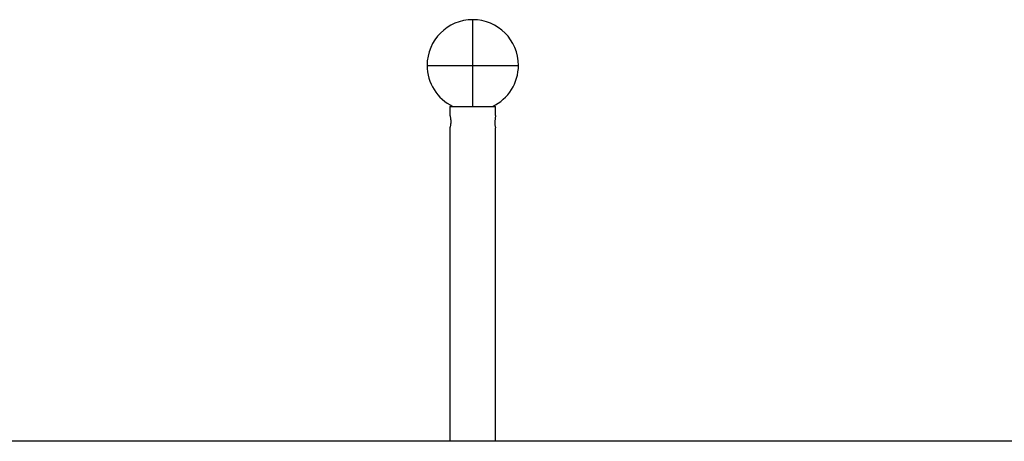
# Model space of a CAD drawing. Units: millimetres. Extents: x -11384 to 13908, y -2133 to 30327.
# Drawn here: x 3838 to 4485, y 13828 to 14105 of the extents above; entities that cross this region are included whole.
import ezdxf

# ---------------------------------------------------------------- set-up
doc = ezdxf.new("R2010")
doc.units = ezdxf.units.MM

msp = doc.modelspace()

# ---------------------------------------------------------------- linework, layer by layer
at = {"color": 7, "linetype": 'Continuous', "lineweight": 25}
for p, q in [((4135.90991, 14075.04817), (4135.90991, 14105.04817)), ((4105.90991, 14075.04817), (4135.90991, 14075.04817)), ((4135.90991, 14075.04817), (4165.90991, 14075.04817)), ((4120.90991, 14048.01116), (4120.90991, 14042.01116)), ((4120.90991, 14048.01116), (4150.90991, 14048.01116)), ((4150.90991, 14042.01116), (4150.90991, 14048.01116)), ((4120.90991, 14034.0648), (4120.90991, 13828.01116)), ((4150.90991, 13828.01116), (4150.90991, 14034.0648)), ((5379.34136, 13828.01116), (2892.47845, 13828.01116))]:
    msp.add_line(p, q, dxfattribs=at)
at = {"color": 1, "linetype": 'Continuous', "lineweight": 25}
msp.add_line((4135.90991, 14048.01116), (4135.90991, 14075.04817), dxfattribs=at)
at = {"color": 7, "linetype": 'Continuous', "lineweight": 25}
for centre, radius, start, end in [((4135.90991, 14075.04817), 30, 90, 180), ((4135.90991, 14075.04817), 30, 0, 90), ((4135.90991, 14075.04817), 30, 180, 244.32071138), ((4135.90991, 14075.04817), 30, 295.67928862, 0), ((4165.62237, 14038.01167), 15.24639, 164.79199667, 195.00315104)]:
    msp.add_arc(centre, radius, start, end, dxfattribs=at)
msp.add_open_spline([(4120.90991, 14042.01116), (4120.92157, 14041.9685), (4120.94489, 14041.88321), (4121.10853, 14041.22023), (4121.29787, 14040.23226), (4121.44183, 14038.97453), (4121.46837, 14037.61738), (4121.37206, 14036.32807), (4121.19494, 14035.21317), (4121.0164, 14034.41306), (4120.90912, 14034.00805), (4120.92074, 14034.05202), (4120.92411, 14034.0648)], degree=3, knots=[0, 0, 0, 0, 0.104829874, 0.209576207, 0.316512857, 0.425250879, 0.531508785, 0.634830406, 0.73934699, 0.847263669, 0.955611785, 1, 1, 1, 1], dxfattribs=at)

doc.saveas('drawing.dxf')
